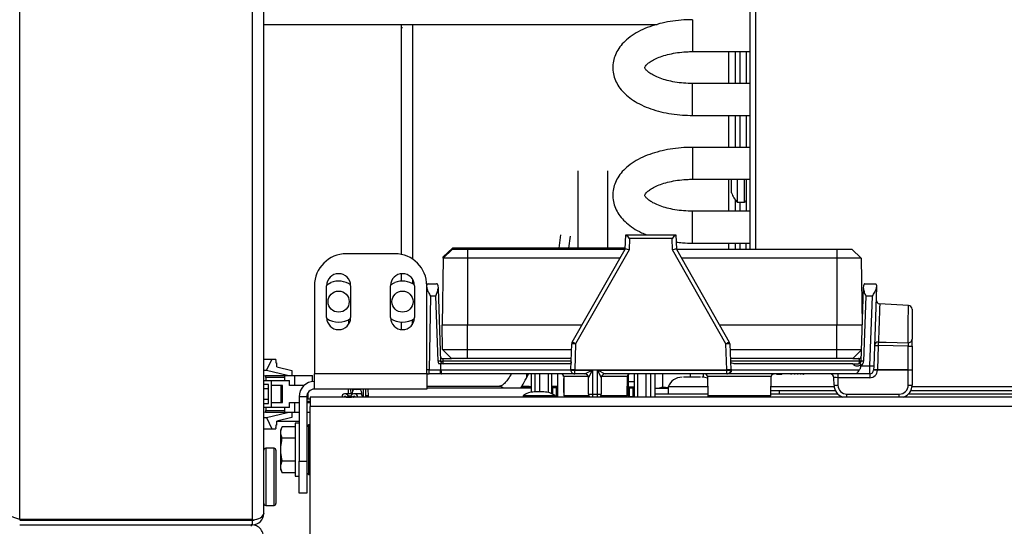
# Model space of a CAD drawing. Units: inches. Extents: x -54 to 72, y -38 to 82.
# Drawn here: x 45 to 53, y 35 to 39 of the extents above; entities that cross this region are included whole.
import ezdxf

# ---------------------------------------------------------------- set-up
doc = ezdxf.new("R2010")
doc.units = ezdxf.units.IN
doc.header["$MEASUREMENT"] = 0

msp = doc.modelspace()

# ---------------------------------------------------------------- linework, layer by layer
at = {"color": 7, "linetype": 'Continuous', "lineweight": 25}
for p, q in [((45.3609, 35.4068), (45.3609, 46.3268)), ((47.1829, 35.4068), (47.1829, 46.3268)), ((47.2719, 35.4587), (47.2719, 46.275)), ((51.0769, 39.7795), (51.0769, 37.5242)), ((51.1239, 37.5242), (51.1239, 39.7793)), ((47.2719, 39.2858), (50.3518, 39.2858)), ((48.3489, 37.4841), (48.3489, 39.2858)), ((48.3489, 39.2603), (48.3578, 39.2603)), ((50.6289, 39.0728), (51.0769, 39.0728)), ((50.9619, 39.0728), (50.9619, 38.8228)), ((50.9979, 39.0728), (50.9979, 38.8228)), ((51.0489, 39.0728), (51.0489, 38.8228)), ((51.0769, 38.8228), (50.6289, 38.8228)), ((50.6289, 38.5728), (51.0769, 38.5728)), ((50.9619, 38.5728), (50.9619, 38.3228)), ((50.9979, 38.5728), (50.9979, 38.3228)), ((51.0489, 38.5728), (51.0489, 38.3228)), ((51.0769, 38.3228), (50.6289, 38.3228)), ((49.7303, 38.1398), (49.7303, 37.5342)), ((49.9663, 37.5342), (49.9663, 38.1398)), ((50.6289, 38.0728), (51.0769, 38.0728)), ((50.9345, 37.9673), (50.9345, 38.0728)), ((50.9789, 38.0728), (50.9789, 37.9032)), ((51.0489, 38.0728), (51.0489, 37.8228)), ((50.9619, 37.913), (50.9619, 37.8228)), ((50.9789, 37.9032), (50.9789, 37.8948)), ((50.9789, 37.8948), (51.0339, 37.8948)), ((50.9979, 37.8948), (50.9979, 37.8228)), ((51.0769, 37.8228), (50.6289, 37.8228)), ((49.5945, 37.6375), (49.5811, 37.5342)), ((49.6607, 37.5342), (49.6728, 37.6273)), ((50.1015, 37.5263), (50.1054, 37.6383)), ((50.1054, 37.6383), (50.1055, 37.6383)), ((50.1055, 37.6383), (50.4976, 37.6383)), ((50.4976, 37.6383), (50.4976, 37.6383)), ((50.4976, 37.6383), (50.5015, 37.5263)), ((50.1344, 37.6094), (50.1313, 37.519)), ((50.4686, 37.6094), (50.1344, 37.6094)), ((50.4718, 37.519), (50.4686, 37.6094)), ((50.6289, 37.5728), (51.0769, 37.5728)), ((50.9619, 37.5728), (50.9619, 37.5242)), ((50.9979, 37.5728), (50.9979, 37.5242)), ((51.0489, 37.5242), (51.0489, 37.5728)), ((48.2979, 37.4893), (47.9179, 37.4893)), ((48.7487, 37.5242), (48.6763, 37.4542)), ((48.6763, 37.4542), (48.6764, 37.4642)), ((48.7489, 37.5342), (48.6764, 37.4642)), ((48.7487, 37.5242), (48.8671, 37.5242)), ((50.1018, 37.5342), (48.7489, 37.5342)), ((48.8671, 37.5242), (48.8671, 37.4542)), ((48.8671, 37.5242), (50.1003, 37.5242)), ((49.6872, 36.7972), (50.1015, 37.5263)), ((50.1313, 37.519), (49.7133, 36.7834)), ((50.8897, 36.7834), (50.4718, 37.519)), ((50.5015, 37.5263), (50.9158, 36.7972)), ((50.5027, 37.5242), (51.7571, 37.5242)), ((51.048, 37.5245), (51.048, 37.5242)), ((51.1323, 37.5242), (51.1323, 37.5245)), ((51.7571, 37.5242), (51.7571, 37.4542)), ((51.7571, 37.5242), (51.8756, 37.5242)), ((51.8756, 37.5242), (51.948, 37.4542)), ((48.6763, 37.4542), (48.6671, 36.9324)), ((48.8671, 37.4542), (48.6763, 37.4542)), ((48.8671, 37.4542), (48.8671, 36.9324)), ((50.0606, 37.4542), (48.8671, 37.4542)), ((51.7571, 37.4542), (50.5425, 37.4542)), ((51.7571, 37.4542), (51.7571, 36.9324)), ((51.948, 37.4542), (51.7571, 37.4542)), ((51.948, 37.4542), (51.9571, 36.9324)), ((48.3489, 37.2751), (48.3489, 37.3329)), ((47.6679, 37.2393), (47.6679, 36.5493)), ((47.7639, 36.9893), (47.7639, 37.2393)), ((47.7641, 37.2452), (47.7964, 37.2631)), ((47.9519, 37.2393), (47.9519, 36.9893)), ((48.2639, 36.9893), (48.2639, 37.2393)), ((48.2641, 37.2452), (48.2964, 37.2631)), ((48.4519, 37.2393), (48.4519, 36.9893)), ((48.5479, 37.2393), (48.548, 37.2435)), ((48.5479, 36.5493), (48.5479, 37.2393)), ((48.558, 37.2533), (48.625, 37.2533)), ((48.635, 37.2437), (48.636, 37.2161)), ((51.9671, 37.2161), (51.968, 37.2437)), ((51.978, 37.2533), (52.0594, 37.2533)), ((52.0694, 37.243), (52.0688, 37.2272)), ((48.5764, 37.1568), (48.5664, 36.5794)), ((48.6181, 37.1568), (48.5764, 37.1568)), ((48.6359, 36.6476), (48.6181, 37.1568)), ((48.636, 37.2161), (48.6559, 36.6476)), ((51.9472, 36.6476), (51.9671, 37.2161)), ((51.985, 37.1568), (51.9672, 36.6476)), ((52.0363, 37.1568), (51.985, 37.1568)), ((52.0172, 36.6104), (52.0363, 37.1568)), ((52.0688, 37.2272), (52.0472, 36.6083)), ((52.3181, 37.085), (52.0924, 37.0968)), ((47.9379, 36.94), (47.9379, 36.9746)), ((48.3489, 36.8958), (48.3489, 36.9536)), ((48.4342, 36.9726), (48.4321, 36.9316)), ((48.6671, 36.9324), (48.8671, 36.9324)), ((48.6706, 36.7396), (48.6672, 36.9324)), ((48.8671, 36.7396), (48.8671, 36.9324)), ((48.8671, 36.9324), (49.7641, 36.9324)), ((50.839, 36.9324), (51.7571, 36.9324)), ((51.7571, 36.7396), (51.7571, 36.9324)), ((51.7571, 36.9324), (51.9571, 36.9324)), ((51.957, 36.9274), (51.9571, 36.9324)), ((49.6762, 36.5801), (49.6833, 36.7834)), ((49.7133, 36.7834), (49.7062, 36.5793)), ((50.8969, 36.5793), (50.8897, 36.7834)), ((50.9197, 36.7834), (50.9268, 36.5801)), ((52.0529, 36.7716), (52.0824, 36.7706)), ((52.0824, 36.7706), (52.0757, 36.5796)), ((52.3171, 36.765), (52.0824, 36.7706)), ((48.6706, 36.7396), (48.8671, 36.7396)), ((48.7418, 36.6683), (48.6706, 36.7396)), ((48.8671, 36.7396), (49.6818, 36.7396)), ((48.8671, 36.6683), (48.8671, 36.7396)), ((50.9212, 36.7396), (51.7571, 36.7396)), ((51.7571, 36.7396), (51.9504, 36.7396)), ((51.7571, 36.6683), (51.7571, 36.7396)), ((51.8825, 36.6683), (51.9503, 36.7362)), ((52.3171, 36.5796), (52.3171, 36.765)), ((52.3465, 36.765), (52.3465, 36.5796)), ((47.3354, 36.6624), (47.2719, 36.6624)), ((47.2935, 36.5758), (47.3354, 36.6624)), ((47.366, 36.6624), (47.3354, 36.6624)), ((47.366, 36.6624), (47.3643, 36.6535)), ((47.3643, 36.6535), (47.3672, 36.6535)), ((47.3672, 36.6535), (47.3672, 36.6358)), ((47.3672, 36.6358), (47.371, 36.6358)), ((47.371, 36.6358), (47.371, 36.6233)), ((47.371, 36.6233), (47.3744, 36.6233)), ((47.3744, 36.6037), (47.3744, 36.6233)), ((48.6568, 36.6283), (48.6416, 36.6283)), ((48.6565, 36.5831), (48.6568, 36.6283)), ((49.6755, 36.6283), (48.6568, 36.6283)), ((48.6744, 36.6683), (48.7421, 36.6683)), ((48.8671, 36.6683), (48.7418, 36.6683)), ((49.6793, 36.6683), (48.8671, 36.6683)), ((51.7571, 36.6683), (50.9237, 36.6683)), ((51.8829, 36.6283), (50.9539, 36.6283)), ((51.8825, 36.6683), (51.7571, 36.6683)), ((51.8825, 36.6683), (51.9286, 36.6683)), ((51.9395, 36.6327), (51.9431, 36.6362)), ((51.9468, 36.6104), (51.9468, 36.6142)), ((47.2935, 36.5758), (47.2719, 36.5758)), ((47.4564, 36.5365), (47.2935, 36.5758)), ((47.3744, 36.6037), (47.4908, 36.5755)), ((47.4363, 36.4971), (47.4363, 36.5365)), ((47.4363, 36.5365), (47.5113, 36.5365)), ((47.4941, 36.5365), (47.4941, 36.5637)), ((47.5113, 36.5365), (47.5113, 36.4577)), ((47.5113, 36.5365), (47.6538, 36.5365)), ((47.6538, 36.4885), (47.6538, 36.5365)), ((48.5479, 36.5493), (47.6679, 36.5493)), ((47.6679, 36.4293), (47.6679, 36.5493)), ((48.5479, 36.5493), (48.5479, 36.4293)), ((48.5664, 36.5483), (48.5664, 36.5794)), ((48.5664, 36.5794), (48.6538, 36.5794)), ((48.6619, 36.5483), (48.5664, 36.5483)), ((48.659, 36.5794), (49.6761, 36.5794)), ((49.7062, 36.5483), (48.6619, 36.5483)), ((49.3274, 36.5159), (49.3432, 36.5483)), ((49.3642, 36.5483), (49.3642, 36.4046)), ((49.3941, 36.5483), (49.3941, 36.4068)), ((49.433, 36.4068), (49.433, 36.5483)), ((49.4979, 36.5483), (49.4979, 36.4029)), ((49.5231, 36.5483), (49.5231, 36.3943)), ((49.5731, 36.3668), (49.5731, 36.5483)), ((49.6762, 36.5794), (49.6762, 36.5801)), ((49.7063, 36.5793), (49.7062, 36.5778)), ((49.7062, 36.5778), (49.844, 36.5778)), ((49.7062, 36.5483), (49.7062, 36.5778)), ((49.784, 36.5483), (49.7062, 36.5483)), ((49.7063, 36.5793), (50.8968, 36.5793)), ((49.844, 36.5778), (49.844, 36.3903)), ((49.884, 36.5778), (50.8969, 36.5778)), ((49.884, 36.3903), (49.884, 36.5778)), ((50.8969, 36.5483), (49.944, 36.5483)), ((50.1231, 36.5409), (50.1231, 36.3668)), ((50.1239, 36.4648), (50.1239, 36.5418)), ((50.1731, 36.3668), (50.1731, 36.5483)), ((50.1983, 36.5483), (50.1983, 36.3668)), ((50.2633, 36.5483), (50.2633, 36.3668)), ((50.3022, 36.3668), (50.3022, 36.5483)), ((50.3321, 36.5483), (50.3321, 36.3668)), ((50.3949, 36.4459), (50.3949, 36.5483)), ((50.6114, 36.5228), (50.6114, 36.5483)), ((50.7153, 36.522), (50.7153, 36.5483)), ((50.8969, 36.5778), (50.8968, 36.5793)), ((50.8969, 36.5483), (50.8969, 36.5778)), ((51.9074, 36.5483), (50.8969, 36.5483)), ((50.9268, 36.5801), (50.9268, 36.5794)), ((50.9336, 36.5794), (51.9341, 36.5794)), ((51.2575, 36.5433), (51.2505, 36.5433)), ((51.2644, 36.5433), (51.2644, 36.5483)), ((51.289, 36.5433), (51.289, 36.5483)), ((51.3272, 36.5433), (51.289, 36.5433)), ((51.2896, 36.5427), (51.2896, 36.5433)), ((51.3272, 36.5433), (51.3272, 36.5483)), ((51.3272, 36.5433), (51.3272, 36.5483)), ((51.3272, 36.5433), (51.3272, 36.5433)), ((51.4005, 36.5433), (51.4005, 36.5483)), ((51.403, 36.5433), (51.403, 36.5483)), ((51.4296, 36.5433), (51.4296, 36.5483)), ((51.452, 36.5433), (51.452, 36.5483)), ((51.4561, 36.5433), (51.454, 36.5433)), ((51.4759, 36.5433), (51.4759, 36.5483)), ((51.4947, 36.5433), (51.4947, 36.5483)), ((51.4972, 36.5433), (51.4947, 36.5433)), ((51.4972, 36.5433), (51.4972, 36.5483)), ((51.4997, 36.5433), (51.4997, 36.5483)), ((52.0162, 36.5483), (51.9074, 36.5483)), ((51.9468, 36.6104), (52.0172, 36.6104)), ((52.0162, 36.5483), (52.0172, 36.6104)), ((52.0472, 36.6083), (52.0461, 36.5773)), ((52.0463, 36.5806), (52.0757, 36.5796)), ((52.0757, 36.5791), (52.0756, 36.5768)), ((52.0757, 36.5796), (52.3171, 36.5796)), ((52.3171, 36.5791), (52.0757, 36.5791)), ((52.3171, 36.4603), (52.3171, 36.5791)), ((52.3465, 36.5796), (52.3465, 36.4608)), ((47.2719, 36.5357), (47.2853, 36.5325)), ((47.2719, 36.4971), (47.3302, 36.4971)), ((47.3077, 36.4656), (47.2719, 36.4656)), ((47.2886, 36.5207), (47.2886, 36.4971)), ((47.3077, 36.316), (47.3077, 36.4656)), ((47.3302, 36.4971), (47.3302, 36.4577)), ((47.3302, 36.4971), (47.4738, 36.4971)), ((47.4738, 36.4577), (47.4738, 36.4971)), ((49.6195, 36.5215), (49.6186, 36.5079)), ((49.6186, 36.5079), (49.6186, 36.4036)), ((49.6194, 36.5287), (49.622, 36.3805)), ((49.814, 36.3908), (49.814, 36.5183)), ((49.914, 36.5183), (49.914, 36.3908)), ((50.1161, 36.3805), (50.1187, 36.5287)), ((50.1239, 36.4883), (50.1731, 36.4883)), ((50.1239, 36.4883), (50.1239, 36.4481)), ((50.1239, 36.4481), (50.1239, 36.4648)), ((50.7444, 36.5287), (50.747, 36.3805)), ((51.2411, 36.3805), (51.2437, 36.5287)), ((51.7361, 36.4591), (51.7351, 36.5189)), ((52.0156, 36.5189), (51.7656, 36.5189)), ((51.7656, 36.5189), (51.7666, 36.4591)), ((47.2719, 36.4341), (47.3077, 36.4341)), ((47.3302, 36.4577), (47.3302, 36.3239)), ((47.4066, 36.4577), (47.3302, 36.4577)), ((47.4066, 36.3239), (47.4066, 36.4577)), ((47.4186, 36.4577), (47.4066, 36.4577)), ((47.4186, 36.3239), (47.4186, 36.4577)), ((47.5113, 36.4577), (47.4738, 36.4577)), ((47.5867, 36.4577), (47.5113, 36.4577)), ((47.6163, 36.3999), (47.6163, 36.3526)), ((48.5479, 36.4293), (47.6679, 36.4293)), ((47.9505, 36.3918), (47.9088, 36.3918)), ((47.932, 36.4284), (47.932, 36.4293)), ((47.932, 36.4284), (47.9327, 36.3918)), ((47.9512, 36.4288), (47.9512, 36.4293)), ((47.9512, 36.4288), (47.952, 36.3918)), ((47.9679, 36.4288), (47.9512, 36.4288)), ((47.9679, 36.4293), (47.9679, 36.4288)), ((47.9682, 36.4151), (47.9679, 36.4288)), ((48.0211, 36.3932), (47.9794, 36.3932)), ((47.982, 36.4293), (47.982, 36.4282)), ((47.982, 36.4282), (48.0012, 36.427)), ((48.0013, 36.4293), (48.0012, 36.427)), ((48.0014, 36.427), (48.0013, 36.4293)), ((48.0014, 36.427), (48.0206, 36.4289)), ((48.0206, 36.4289), (48.0205, 36.4293)), ((48.0523, 36.3771), (48.0513, 36.4293)), ((48.0715, 36.3775), (48.0705, 36.4293)), ((48.0872, 36.4293), (48.0882, 36.3775)), ((49.1119, 36.4508), (48.5479, 36.4508)), ((49.3629, 36.4354), (48.5479, 36.4354)), ((49.3499, 36.4488), (49.2891, 36.4488)), ((49.2899, 36.4498), (49.3642, 36.4498)), ((49.4649, 36.4068), (49.3889, 36.4068)), ((49.5231, 36.4498), (49.5731, 36.4498)), ((49.5731, 36.4488), (49.5231, 36.4488)), ((49.5231, 36.4481), (49.533, 36.4481)), ((49.533, 36.4383), (49.5231, 36.4383)), ((49.533, 36.4481), (49.533, 36.4383)), ((49.533, 36.4481), (49.5633, 36.4481)), ((49.5633, 36.4383), (49.533, 36.4383)), ((49.5633, 36.4383), (49.5633, 36.4481)), ((49.5633, 36.4481), (49.5731, 36.4481)), ((49.5731, 36.4383), (49.5633, 36.4383)), ((49.5633, 36.3678), (49.5633, 36.4383)), ((49.6186, 36.4036), (49.6215, 36.4065)), ((49.6186, 36.4036), (49.6216, 36.4036)), ((49.844, 36.3903), (49.884, 36.3903)), ((50.1231, 36.4481), (50.133, 36.4481)), ((50.133, 36.4383), (50.1231, 36.4383)), ((50.133, 36.4481), (50.133, 36.4383)), ((50.133, 36.4481), (50.1633, 36.4481)), ((50.133, 36.4383), (50.1633, 36.4383)), ((50.133, 36.4383), (50.133, 36.3678)), ((50.1633, 36.4383), (50.1633, 36.4481)), ((50.1633, 36.4481), (50.1731, 36.4481)), ((50.1633, 36.4383), (50.1731, 36.4383)), ((50.1633, 36.3678), (50.1633, 36.4383)), ((50.3321, 36.4368), (50.4374, 36.4368)), ((50.7468, 36.3898), (50.3321, 36.3898)), ((50.3949, 36.4459), (50.4374, 36.4428)), ((50.4374, 36.4478), (50.4374, 36.3898)), ((50.7458, 36.4478), (50.4374, 36.4478)), ((51.7657, 36.3898), (51.2413, 36.3898)), ((51.2418, 36.4178), (51.3069, 36.4178)), ((51.2423, 36.4498), (51.7367, 36.4498)), ((51.3069, 36.4178), (51.3069, 36.3898)), ((51.3069, 36.4178), (51.7458, 36.4178)), ((51.8366, 36.3903), (52.2471, 36.3903)), ((57.0119, 36.3898), (52.3169, 36.3898)), ((52.3368, 36.4178), (57.0119, 36.4178)), ((52.3459, 36.4498), (57.0119, 36.4498)), ((47.3077, 36.3475), (47.2719, 36.3475)), ((47.2719, 36.316), (47.3077, 36.316)), ((47.3302, 36.3239), (47.4066, 36.3239)), ((47.3302, 36.3239), (47.3302, 36.2845)), ((47.4066, 36.3239), (47.4186, 36.3239)), ((47.4738, 36.2845), (47.4738, 36.3239)), ((47.4738, 36.3239), (47.5113, 36.3239)), ((47.5113, 36.3239), (47.5113, 36.2451)), ((47.5113, 36.3239), (47.5479, 36.3239)), ((47.6079, 36.3693), (47.5479, 36.3693)), ((47.5479, 36.3693), (47.5479, 35.8643)), ((47.6079, 36.3693), (47.6079, 35.8643)), ((47.6079, 36.3239), (47.6349, 36.3239)), ((47.6163, 36.3321), (47.6163, 36.3239)), ((47.6163, 36.3298), (47.6349, 36.3298)), ((47.6349, 36.3668), (47.6349, 36.2928)), ((71.0199, 36.3668), (47.6349, 36.3668)), ((47.916, 36.3671), (47.9339, 36.3744)), ((47.916, 36.3671), (47.9577, 36.3671)), ((47.9552, 36.3744), (47.9339, 36.3744)), ((47.9434, 36.3671), (47.9432, 36.3668)), ((47.954, 36.3748), (47.9722, 36.3683)), ((47.966, 36.3705), (47.9577, 36.3671)), ((47.9867, 36.3683), (47.9722, 36.3683)), ((48.0882, 36.3775), (48.0715, 36.3775)), ((49.3019, 36.3768), (49.3019, 36.3668)), ((49.5519, 36.3768), (49.3019, 36.3768)), ((49.5519, 36.3668), (49.5519, 36.3768)), ((49.5519, 36.3678), (49.5633, 36.3678)), ((49.5633, 36.3678), (49.5731, 36.3678)), ((50.133, 36.3678), (50.1231, 36.3678)), ((50.1633, 36.3678), (50.133, 36.3678)), ((50.1731, 36.3678), (50.1633, 36.3678)), ((47.3302, 36.2845), (47.2719, 36.2845)), ((47.2853, 36.2491), (47.2719, 36.2459)), ((47.2886, 36.2845), (47.2886, 36.2609)), ((47.2935, 36.2057), (47.4564, 36.2451)), ((47.4738, 36.2845), (47.3302, 36.2845)), ((47.4363, 36.2451), (47.4363, 36.2845)), ((47.5113, 36.2451), (47.4363, 36.2451)), ((47.4941, 36.2178), (47.4941, 36.2451)), ((47.5479, 36.2451), (47.5113, 36.2451)), ((47.6349, 36.2451), (47.6079, 36.2451)), ((71.0199, 36.2928), (47.6349, 36.2928)), ((47.6349, 34.9552), (47.6349, 36.2928)), ((47.2719, 36.2057), (47.2935, 36.2057)), ((47.2935, 36.2057), (47.3354, 36.1191)), ((47.3744, 36.1582), (47.371, 36.1582)), ((47.371, 36.1582), (47.371, 36.1458)), ((47.4908, 36.2061), (47.3744, 36.1779)), ((47.3744, 36.1582), (47.3744, 36.1779)), ((47.3744, 36.1778), (47.5479, 36.1778)), ((47.5479, 36.1618), (47.5169, 36.1618)), ((47.5169, 36.1618), (47.5169, 35.7478)), ((47.2719, 36.1191), (47.3354, 36.1191)), ((47.3354, 36.1191), (47.366, 36.1191)), ((47.3672, 36.1281), (47.3643, 36.1281)), ((47.3643, 36.1281), (47.366, 36.1191)), ((47.371, 36.1458), (47.3672, 36.1458)), ((47.3672, 36.1458), (47.3672, 36.1281)), ((47.4164, 36.135), (47.4039, 36.1082)), ((47.4039, 36.1082), (47.4039, 35.8015)), ((47.5169, 36.135), (47.4164, 36.135)), ((47.6229, 36.1498), (47.6079, 36.1348)), ((47.6349, 36.1498), (47.6229, 36.1498)), ((47.6229, 36.1498), (47.6229, 35.7598)), ((47.5169, 36.0449), (47.4164, 36.0449)), ((47.3519, 35.9658), (47.2869, 35.9658)), ((47.3669, 35.9508), (47.3669, 35.5328)), ((47.5169, 35.8648), (47.4164, 35.8648)), ((47.5479, 35.8643), (47.6079, 35.8643)), ((47.5479, 35.6143), (47.5479, 35.8643)), ((47.6079, 35.8643), (47.6079, 35.6143)), ((47.4039, 35.8015), (47.4164, 35.7747)), ((47.5169, 35.7747), (47.4164, 35.7747)), ((47.6079, 35.7748), (47.6229, 35.7598)), ((47.5169, 35.7478), (47.5479, 35.7478)), ((47.6229, 35.7598), (47.6349, 35.7598)), ((47.6079, 35.6143), (47.5479, 35.6143)), ((47.2719, 35.4587), (47.2719, 35.4558)), ((47.2869, 35.5178), (47.3519, 35.5178)), ((47.1829, 35.4068), (45.3609, 35.4068)), ((45.3609, 35.4028), (47.1829, 35.4028)), ((45.4011, 35.4068), (45.4011, 35.4028)), ((46.1511, 35.4028), (46.1511, 35.4068)), ((47.1829, 35.4057), (47.1829, 35.4068)), ((47.1829, 35.3668), (47.1829, 35.4028)), ((47.2719, 35.4558), (47.2718, 35.4558)), ((45.3609, 35.3668), (47.1829, 35.3668)), ((47.1719, 35.3668), (47.1719, 35.3546))]:
    msp.add_line(p, q, dxfattribs=at)
at = {"color": 8, "linetype": 'Continuous', "lineweight": 25}
for p, q in [((50.6289, 39.3228), (50.6289, 39.0728)), ((48.4379, 37.4465), (48.4379, 39.2858)), ((50.9089, 39.0728), (50.9089, 38.8228)), ((50.6289, 38.6978), (50.6289, 38.8228)), ((50.6289, 38.5728), (50.6289, 38.6978)), ((50.9089, 38.5728), (50.9089, 38.3228)), ((50.6289, 38.3228), (50.6289, 38.0728)), ((50.9089, 38.0728), (50.9089, 37.8228)), ((51.0339, 37.9032), (51.0339, 38.0728)), ((51.0339, 37.8948), (51.0339, 37.9032)), ((50.6289, 37.6978), (50.6289, 37.8228)), ((50.6289, 37.5728), (50.6289, 37.6978)), ((50.9089, 37.5728), (50.9089, 37.5242)), ((48.4379, 37.2541), (48.4379, 37.2887)), ((49.678, 36.6483), (48.676, 36.6483)), ((51.9346, 36.6483), (50.9216, 36.6483)), ((47.4363, 36.5325), (47.2853, 36.5325)), ((47.4363, 36.5207), (47.2886, 36.5207)), ((49.6197, 36.5079), (49.6186, 36.5079)), ((49.8122, 36.5287), (49.6194, 36.5287)), ((50.1187, 36.5287), (49.9159, 36.5287)), ((50.1239, 36.4648), (50.1239, 36.4648)), ((51.2437, 36.5287), (50.7444, 36.5287)), ((49.3645, 36.4373), (49.2792, 36.4373)), ((49.3642, 36.4353), (49.3621, 36.4354)), ((49.533, 36.4383), (49.533, 36.3893)), ((49.844, 36.3903), (49.844, 36.3668)), ((49.884, 36.3668), (49.884, 36.3903)), ((49.5633, 36.3668), (49.5633, 36.3678)), ((49.622, 36.3805), (49.8159, 36.3805)), ((49.9122, 36.3805), (50.1161, 36.3805)), ((50.133, 36.3678), (50.133, 36.3668)), ((50.1633, 36.3668), (50.1633, 36.3678)), ((50.747, 36.3805), (51.2411, 36.3805)), ((47.2853, 36.2491), (47.4363, 36.2491)), ((47.2886, 36.2609), (47.4363, 36.2609)), ((47.2869, 35.9658), (47.2869, 35.5178)), ((47.3519, 35.5178), (47.3519, 35.9658))]:
    msp.add_line(p, q, dxfattribs=at)
at = {"color": 7, "linetype": 'Continuous', "lineweight": 25, "flags": 128}
for points in [[(52.0833, 36.7977), (52.1433, 36.7963), (52.3161, 36.7924)], [(51.9346, 36.6483), (51.9345, 36.6444), (51.934, 36.6407), (51.9334, 36.6372), (51.9324, 36.6342), (51.9313, 36.6317), (51.93, 36.6299), (51.9287, 36.6287), (51.9272, 36.6283)], [(52.3171, 36.5796), (52.3171, 36.5795), (52.3171, 36.5795), (52.3171, 36.5794), (52.3171, 36.5793), (52.3171, 36.5793), (52.3171, 36.5792), (52.3171, 36.5791), (52.3171, 36.5791)], [(47.6079, 36.3524), (47.6298, 36.353), (47.6349, 36.3531)], [(47.6079, 36.3327), (47.6302, 36.3333), (47.6349, 36.3334)], [(47.637, 36.3324), (47.6119, 36.3321), (47.6079, 36.3321)], [(47.97, 36.3691), (47.9706, 36.3675), (47.9709, 36.3668)], [(47.9741, 36.3684), (47.9752, 36.3674), (47.9757, 36.3668)], [(48.0703, 36.3668), (48.0709, 36.3698), (48.0715, 36.3775)], [(48.0882, 36.3775), (48.0876, 36.3698), (48.087, 36.3668)]]:
    msp.add_lwpolyline(points, dxfattribs=at)
at = {"color": 8, "linetype": 'Continuous', "lineweight": 25, "flags": 128}
msp.add_lwpolyline([(49.1503, 36.4354), (49.1339, 36.4462), (49.1119, 36.4508)], dxfattribs=at)
at = {"color": 7, "linetype": 'Continuous', "lineweight": 25}
for centre in [(47.8579, 37.1143), (48.3579, 37.1143)]:
    msp.add_circle(centre, 0.0825, dxfattribs=at)
for centre, radius, start, end in [((51.0794, 38.0062), 0.15, 194.99951, 227.91439), ((51.0339, 37.9098), 0.015, 270, 360), ((47.9179, 37.2393), 0.25, 90, 180), ((48.2979, 37.2393), 0.25, 0, 90), ((47.8579, 37.2393), 0.094, 0, 180), ((48.3579, 37.2393), 0.094, 0, 180), ((47.8579, 37.1143), 0.161, 54.3577, 112.44828), ((48.3579, 37.1143), 0.161, 54.3577, 112.44828), ((52.0953, 37.1267), 0.03, 178.01026, 266.69676), ((52.3165, 37.0551), 0.03, 359.99998, 86.81106), ((47.8579, 36.9893), 0.094, 180, 0), ((47.8579, 37.1143), 0.161, 234.3577, 305.6423), ((48.3579, 36.9893), 0.094, 180, 0), ((48.3579, 37.1143), 0.161, 234.3577, 305.6423), ((49.7133, 36.7824), 0.03, 150.39555, 178), ((49.6983, 36.5683), 0.2156, 86.0129, 93.9871), ((49.5874, 36.5765), 0.2422, 58.67318, 65.65492), ((51.0157, 36.5765), 0.2422, 114.34508, 121.32682), ((50.9047, 36.5683), 0.2156, 86.0129, 93.9871), ((50.8897, 36.7824), 0.03, 2, 29.60445), ((52.0814, 36.7692), 0.0286, 86.21651, 175.06384), ((52.9957, 36.7523), 0.9135, 177.1487, 178.85128), ((52.3178, 36.8211), 0.0288, 266.68536, 357.15439), ((52.3243, 48.7889), 12.0238, 269.96529, 270.10575), ((48.6459, 36.5043), 0.1437, 86.0129, 93.9871), ((48.6758, 36.649), 0.04, 182, 211.16134), ((48.6744, 36.6883), 0.02, 182, 270), ((48.1288, 52.174), 15.5353, 271.94428, 272.01873), ((48.6758, 36.6483), 0.02, 182, 270), ((48.1404, 36.6433), 0.5356, 358.39526, 0.53479), ((51.9286, 36.6883), 0.02, 270, 358), ((51.9304, 36.4585), 0.1898, 84.92393, 88.73145), ((51.9272, 36.6483), 0.02, 310.37564, 358), ((51.9272, 36.649), 0.04, 299.33779, 358), ((51.9572, 36.5043), 0.1437, 86.0129, 93.9871), ((47.4801, 36.5662), 0.0142, 350.17125, 41.38103), ((48.5664, 36.5783), 0.03, 232.00745, 270), ((49.5994, 36.5283), 0.02, 1, 90), ((49.7137, 37.0086), 0.4308, 265.00452, 268.99822), ((49.7062, 36.5783), 0.03, 178, 270), ((49.784, 36.5183), 0.03, 0.01309, 89.99564), ((49.784, 36.5183), 0.03, 0, 90), ((49.944, 36.5183), 0.03, 90.00436, 179.98691), ((49.944, 36.5183), 0.03, 90, 180), ((50.1387, 36.5283), 0.02, 90, 179), ((50.7244, 36.5283), 0.02, 1, 90), ((50.8893, 37.0086), 0.4308, 271.00178, 274.99548), ((50.8969, 36.5783), 0.03, 270, 2), ((51.2637, 36.5283), 0.02, 90, 179), ((51.7051, 36.5183), 0.03, 1, 90), ((52.1859, 36.5261), 0.4204, 176.97378, 180.99256), ((52.0156, 36.5789), 0.06, 270, 358), ((52.436, 36.5261), 0.4204, 176.97378, 180.99256), ((52.0162, 36.5783), 0.03, 270, 358), ((52.0172, 36.3941), 0.2163, 82.02104, 89.98868), ((52.0531, 36.1422), 0.4351, 87.042, 90.92218), ((52.0532, 36.1445), 0.4351, 87.042, 90.92218), ((52.3243, 48.6034), 12.0238, 269.96529, 270.10575), ((52.3243, 36.9991), 0.4201, 269.00668, 273.0285), ((47.2746, 36.5231), 0.0142, 350.17125, 41.38103), ((47.6679, 36.3693), 0.12, 90, 180), ((50.5464, 36.4061), 0.1167, 90, 159.06165), ((50.7014, 36.4061), 0.1167, 68.26032, 90), ((52.2471, 36.4603), 0.07, 270, 0), ((52.2465, 36.4608), 0.1, 289.94844, 0), ((52.3243, 36.8803), 0.4201, 269.00668, 273.0285), ((47.6679, 36.3693), 0.06, 90, 180), ((47.9088, 36.3649), 0.0268, 20.76757, 175.80763), ((47.9505, 36.3653), 0.0265, 59.16922, 89.94808), ((47.9795, 36.3663), 0.0269, 1.18933, 161.50833), ((48.0032, 36.3959), 0.0399, 123.07032, 191.37512), ((48.0209, 36.3661), 0.0272, 1.61842, 89.49099), ((48.0007, 36.3959), 0.0399, 345.63612, 56.94174), ((49.3889, 36.2657), 0.1411, 90, 128.05121), ((49.3499, 36.4338), 0.015, 18.0523, 90), ((49.4649, 36.2657), 0.1412, 51.94879, 90), ((49.8365, 36.8204), 0.4302, 267.00167, 270.99863), ((49.844, 36.3908), 0.03, 180, 233.1301), ((49.8915, 36.8204), 0.4302, 269.00137, 272.99833), ((49.884, 36.3908), 0.03, 306.8699, 0), ((51.7514, 36.8914), 0.4326, 267.97839, 272.02161), ((51.8361, 36.4608), 0.1, 181, 250.05156), ((51.8366, 36.4603), 0.07, 181, 270), ((47.9088, 36.3645), 0.00765, 20.59451, 161.84012), ((47.9794, 36.3659), 0.00766, 7.34259, 161.58096), ((48.0323, 36.3767), 0.02, 330.60431, 1.14374), ((49.642, 36.3808), 0.02, 181, 224.427), ((50.0961, 36.3808), 0.02, 315.573, 359), ((50.767, 36.3808), 0.02, 181, 224.427), ((51.2211, 36.3808), 0.02, 315.573, 359), ((47.2746, 36.2584), 0.0142, 318.61897, 9.82875), ((47.4801, 36.2154), 0.0142, 318.61897, 9.82875), ((47.2869, 35.9508), 0.015, 90, 180), ((47.3519, 35.9508), 0.015, 0, 90), ((47.2869, 35.5328), 0.015, 180, 270), ((47.3519, 35.5328), 0.015, 270, 0), ((47.1829, 35.4558), 0.089, 270, 360), ((47.1829, 35.4558), 0.053, 270, 293.28923)]:
    msp.add_arc(centre, radius, start, end, dxfattribs=at)
at = {"color": 8, "linetype": 'Continuous', "lineweight": 25}
for centre, radius, start, end in [((48.5534, 35.8949), 0.6846, 88.91695, 90.46251), ((49.288, 36.5342), 0.0435, 335.04978, 18.92524), ((50.7521, 36.3882), 1.0845, 358.86922, 0.10957), ((51.1625, 36.3882), 1.0845, 358.86922, 0.10957)]:
    msp.add_arc(centre, radius, start, end, dxfattribs=at)
at = {"color": 7, "linetype": 'Continuous', "lineweight": 25}
for centre, major_axis, ratio, start_param, end_param in [((50.1344, 37.6083), (-0.029, 0.03), 0.017444, 4.730451, 6.266341), ((50.4686, 37.6083), (0.029, 0.03), 0.017444, 0.016844, 1.552734), ((50.1313, 37.5179), (0.0297, -0.0084), 0.032613, 1.580026, 3.133581), ((50.4718, 37.5179), (0.0297, 0.0084), 0.032613, 0.008012, 1.561567), ((49.7062, 36.5791), (0.03, -0.001), 0.008724, 1.572014, 3.141593), ((49.7262, 37.1522), (0.02, 0.5729), 0.052336, 3.141597, 3.143424), ((49.844, 36.5783), (0.06, 0.03), 0.006981, 3.155556, 4.708899), ((49.844, 36.5783), (0.03, 0.06), 0.003491, 3.152064, 4.705407), ((49.884, 36.5783), (-0.03, 0.06), 0.003491, 1.577778, 3.131121), ((49.884, 36.5783), (0.06, -0.03), 0.006981, 4.715879, 6.269222), ((50.8768, 37.1522), (-0.02, 0.5729), 0.052336, 3.139762, 3.141589), ((50.8968, 36.5791), (0.03, 0.001), 0.008724, 0, 1.569578), ((52.0762, 36.5796), (0.0021, 0.03), 0.017357, 1.572618, 1.589462), ((49.844, 36.5183), (0.03, 0), 0.017452, 3.124139, 3.141593), ((49.884, 36.5183), (0.03, 0), 0.017452, 0, 0.017453), ((51.7651, 36.5183), (0.03, -0.0005), 0.017735, 1.554283, 3.142212), ((47.1829, 35.4587), (0.089, 0), 0.595506, 4.712389, 6.283185)]:
    msp.add_ellipse(centre, major_axis=major_axis, ratio=ratio, start_param=start_param, end_param=end_param, dxfattribs=at)
for points, knots in [([(50.6289, 39.3228), (50.6134, 39.3226), (50.5688, 39.3221), (50.4954, 39.3159), (50.4109, 39.3022), (50.3302, 39.2816), (50.2544, 39.2542), (50.1849, 39.2197), (50.1256, 39.1793), (50.078, 39.1345), (50.0426, 39.0871), (50.0181, 39.0368), (50.0043, 38.9829), (50.0026, 38.9271), (50.0136, 38.8719), (50.0357, 38.8204), (50.0682, 38.7728), (50.111, 38.7288), (50.1644, 38.6887), (50.2281, 38.6533), (50.3007, 38.6237), (50.3798, 38.6004), (50.4633, 38.5841), (50.5469, 38.5745), (50.6025, 38.5734), (50.6289, 38.5728)], [0, 0, 0, 0, 0.0249, 0.071656, 0.118617, 0.165945, 0.213849, 0.262531, 0.312046, 0.355978, 0.397393, 0.436612, 0.474484, 0.514924, 0.554234, 0.593337, 0.633516, 0.675843, 0.720785, 0.767828, 0.815757, 0.863464, 0.910757, 0.957711, 1, 1, 1, 1]), ([(50.6289, 38.8228), (50.6168, 38.823), (50.5815, 38.8234), (50.5236, 38.8284), (50.4583, 38.8392), (50.3991, 38.8548), (50.3484, 38.8738), (50.3078, 38.8946), (50.2787, 38.9153), (50.2614, 38.9331), (50.2543, 38.9449), (50.2538, 38.9486), (50.2537, 38.947), (50.2547, 38.9518), (50.2632, 38.9649), (50.282, 38.9831), (50.3125, 39.0038), (50.3533, 39.024), (50.4035, 39.0422), (50.4619, 39.0572), (50.5266, 39.0676), (50.5833, 39.0723), (50.6177, 39.0727), (50.6289, 39.0728)], [0, 0, 0, 0, 0.026898, 0.078854, 0.130556, 0.181671, 0.231913, 0.28103, 0.328924, 0.375935, 0.423201, 0.472891, 0.532287, 0.584498, 0.630035, 0.678174, 0.725428, 0.773226, 0.822184, 0.872292, 0.923309, 0.974944, 1, 1, 1, 1]), ([(50.6289, 38.3228), (50.6134, 38.3226), (50.5688, 38.3221), (50.4954, 38.3159), (50.4109, 38.3022), (50.3302, 38.2816), (50.2544, 38.2542), (50.1849, 38.2197), (50.1256, 38.1793), (50.078, 38.1345), (50.0426, 38.0871), (50.0181, 38.0368), (50.0043, 37.9829), (50.0026, 37.9271), (50.0136, 37.8719), (50.0357, 37.8204), (50.0682, 37.7728), (50.1109, 37.7288), (50.1646, 37.6889), (50.2176, 37.6583), (50.2552, 37.6436), (50.2686, 37.6383)], [0, 0, 0, 0, 0.031365, 0.090258, 0.149411, 0.209026, 0.269367, 0.330687, 0.393057, 0.448394, 0.500561, 0.549962, 0.597666, 0.648604, 0.69812, 0.747375, 0.797985, 0.8513, 0.90791, 0.967166, 1, 1, 1, 1]), ([(50.6289, 37.8228), (50.6168, 37.823), (50.5815, 37.8234), (50.5236, 37.8284), (50.4583, 37.8392), (50.3991, 37.8548), (50.3484, 37.8738), (50.3078, 37.8946), (50.2787, 37.9153), (50.2614, 37.9331), (50.2543, 37.9449), (50.2538, 37.9486), (50.2537, 37.947), (50.2547, 37.9518), (50.2632, 37.9649), (50.282, 37.9831), (50.3125, 38.0038), (50.3533, 38.024), (50.4035, 38.0422), (50.4619, 38.0572), (50.5266, 38.0676), (50.5833, 38.0723), (50.6177, 38.0727), (50.6289, 38.0728)], [0, 0, 0, 0, 0.026898, 0.078854, 0.130556, 0.181671, 0.231913, 0.28103, 0.328924, 0.375935, 0.423201, 0.472891, 0.532287, 0.584498, 0.630035, 0.678174, 0.725428, 0.773226, 0.822184, 0.872292, 0.923309, 0.974944, 1, 1, 1, 1]), ([(50.4996, 37.5812), (50.5164, 37.5791), (50.5588, 37.5737), (50.6025, 37.5732), (50.6289, 37.5728)], [0, 0, 0, 0, 0.394413, 1, 1, 1, 1]), ([(48.558, 37.2533), (48.5579, 37.2533), (48.5553, 37.2533), (48.5502, 37.2517), (48.5486, 37.246), (48.548, 37.2435)], [0, 0, 0, 0, 0.0086589, 0.5757652, 1, 1, 1, 1]), ([(48.635, 37.2437), (48.6343, 37.2461), (48.6327, 37.2518), (48.6277, 37.2533), (48.6251, 37.2533), (48.625, 37.2533)], [0, 0, 0, 0, 0.434564, 0.991265, 1, 1, 1, 1]), ([(51.978, 37.2533), (51.978, 37.2533), (51.9754, 37.2533), (51.9704, 37.2518), (51.9687, 37.2461), (51.968, 37.2437)], [0, 0, 0, 0, 0.008735, 0.565436, 1, 1, 1, 1]), ([(52.0694, 37.243), (52.0689, 37.2454), (52.0675, 37.2515), (52.0623, 37.2533), (52.0594, 37.2533), (52.0594, 37.2533)], [0, 0, 0, 0, 0.39466, 0.9915582, 1, 1, 1, 1]), ([(48.5477, 37.2271), (48.5483, 37.2223), (48.5497, 37.2104), (48.5608, 37.1865), (48.5708, 37.1674), (48.5764, 37.1569), (48.5764, 37.1568)], [0, 0, 0, 0, 0.234651, 0.581724, 0.995334, 1, 1, 1, 1]), ([(48.6181, 37.1568), (48.6181, 37.1569), (48.6204, 37.1624), (48.6264, 37.1772), (48.6344, 37.1976), (48.6356, 37.2109), (48.636, 37.2161)], [0, 0, 0, 0, 0.005925, 0.26667, 0.718818, 1, 1, 1, 1]), ([(51.9671, 37.2161), (51.9675, 37.2109), (51.9686, 37.1976), (51.9766, 37.1772), (51.9826, 37.1624), (51.9849, 37.1569), (51.985, 37.1568)], [0, 0, 0, 0, 0.281182, 0.73333, 0.994075, 1, 1, 1, 1]), ([(52.0363, 37.1568), (52.0364, 37.1569), (52.0426, 37.1675), (52.0536, 37.1866), (52.066, 37.2105), (52.068, 37.2224), (52.0688, 37.2272)], [0, 0, 0, 0, 0.00459, 0.4244457, 0.7708361, 1, 1, 1, 1]), ([(52.3465, 37.0548), (52.3465, 37.0526), (52.3465, 37.0481), (52.3465, 37.0245), (52.3465, 36.9915), (52.3465, 36.9515), (52.3465, 36.9093), (52.3465, 36.8699), (52.3465, 36.8382), (52.3465, 36.8255), (52.3465, 36.8197)], [0, 0, 0, 0, 0.127253, 0.25446, 0.381662, 0.508851, 0.636002, 0.763116, 0.890252, 1, 1, 1, 1]), ([(52.3161, 36.7924), (52.3162, 36.7907), (52.3164, 36.7873), (52.3167, 36.7789), (52.3169, 36.771), (52.317, 36.7664), (52.3171, 36.765)], [0, 0, 0, 0, 0.2945852, 0.5892113, 0.8838261, 1, 1, 1, 1]), ([(52.3465, 36.765), (52.3465, 36.7677), (52.3465, 36.7771), (52.3465, 36.7927), (52.3465, 36.8095), (52.3465, 36.8163), (52.3465, 36.8197)], [0, 0, 0, 0, 0.116203, 0.410821, 0.70541, 1, 1, 1, 1]), ([(48.66, 36.6283), (48.6598, 36.6283), (48.6569, 36.6283), (48.6505, 36.6283), (48.6442, 36.6283), (48.6416, 36.6283)], [0, 0, 0, 0, 0.028282, 0.600298, 1, 1, 1, 1]), ([(48.676, 36.6483), (48.6759, 36.6506), (48.6755, 36.6551), (48.6751, 36.6611), (48.6747, 36.6656), (48.6745, 36.668), (48.6745, 36.6682), (48.6744, 36.6683)], [0, 0, 0, 0, 0.215027, 0.430028, 0.6449, 0.859523, 1, 1, 1, 1]), ([(49.6784, 36.6427), (49.6783, 36.6406), (49.6779, 36.6364), (49.6771, 36.6317), (49.6763, 36.6288), (49.6757, 36.6285), (49.6755, 36.6283)], [0, 0, 0, 0, 0.26153, 0.523, 0.785949, 1, 1, 1, 1]), ([(50.9539, 36.6283), (50.9481, 36.6289), (50.9394, 36.6297), (50.9296, 36.6348), (50.9261, 36.6388), (50.9247, 36.6404)], [0, 0, 0, 0, 0.540898, 0.821482, 1, 1, 1, 1]), ([(51.9449, 36.6216), (51.9439, 36.6206), (51.9398, 36.6165), (51.9309, 36.6111), (51.9172, 36.6081), (51.9022, 36.6107), (51.89, 36.6182), (51.8848, 36.6256), (51.8829, 36.6283)], [0, 0, 0, 0, 0.055997, 0.229578, 0.429078, 0.650507, 0.87212, 1, 1, 1, 1]), ([(51.8829, 36.6283), (51.886, 36.6283), (51.8965, 36.6283), (51.912, 36.6283), (51.9236, 36.6283), (51.9271, 36.6283), (51.9272, 36.6283)], [0, 0, 0, 0, 0.224501, 0.760917, 0.99468, 1, 1, 1, 1]), ([(51.9272, 36.6283), (51.9274, 36.6283), (51.93, 36.6284), (51.9345, 36.6292), (51.9384, 36.6319), (51.9402, 36.6331)], [0, 0, 0, 0, 0.047623, 0.569762, 1, 1, 1, 1]), ([(51.9346, 36.6483), (51.9347, 36.6494), (51.9347, 36.6509), (51.9347, 36.6542), (51.9344, 36.6587), (51.9332, 36.6639), (51.9312, 36.6676), (51.9295, 36.6681), (51.9286, 36.6683)], [0, 0, 0, 0, 0.0900761, 0.1281201, 0.2829103, 0.5015707, 0.7458738, 1, 1, 1, 1]), ([(51.9449, 36.6216), (51.9438, 36.6232), (51.9417, 36.6264), (51.94, 36.6302), (51.9396, 36.6322), (51.94, 36.6329), (51.9402, 36.6331), (51.9402, 36.6331)], [0, 0, 0, 0, 0.279532, 0.558897, 0.843681, 0.990976, 1, 1, 1, 1]), ([(51.9468, 36.6142), (51.9468, 36.6154), (51.9466, 36.6179), (51.9457, 36.6203), (51.945, 36.6214), (51.9449, 36.6216)], [0, 0, 0, 0, 0.48187, 0.906926, 1, 1, 1, 1]), ([(48.6619, 36.5483), (48.6618, 36.5483), (48.6609, 36.5484), (48.659, 36.5497), (48.6568, 36.5543), (48.6551, 36.561), (48.654, 36.5692), (48.6537, 36.576), (48.6538, 36.5793), (48.6538, 36.5794)], [0, 0, 0, 0, 0.01586, 0.222547, 0.437893, 0.587324, 0.79278, 0.997526, 1, 1, 1, 1]), ([(48.6538, 36.5794), (48.6538, 36.5794), (48.6547, 36.5807), (48.6556, 36.5819), (48.6565, 36.5831)], [0, 0, 0, 0, 0.046837, 1, 1, 1, 1]), ([(48.6565, 36.5831), (48.6573, 36.5819), (48.6582, 36.5807), (48.659, 36.5794), (48.659, 36.5794)], [0, 0, 0, 0, 0.95324, 1, 1, 1, 1]), ([(48.659, 36.5794), (48.659, 36.5793), (48.659, 36.576), (48.6591, 36.5692), (48.6595, 36.561), (48.6601, 36.5543), (48.6608, 36.5497), (48.6615, 36.5484), (48.6618, 36.5483), (48.6619, 36.5483)], [0, 0, 0, 0, 0.002473, 0.207194, 0.412648, 0.562092, 0.777461, 0.984143, 1, 1, 1, 1]), ([(49.208, 36.5483), (49.2069, 36.5463), (49.1974, 36.5279), (49.1794, 36.5008), (49.1553, 36.4725), (49.1344, 36.4568), (49.1208, 36.4514), (49.1145, 36.451), (49.1119, 36.4508)], [0, 0, 0, 0, 0.026536, 0.236642, 0.443539, 0.648253, 0.855359, 1, 1, 1, 1]), ([(49.6761, 36.5794), (49.6761, 36.5794), (49.6762, 36.5799), (49.6762, 36.5803), (49.6763, 36.5807)], [0, 0, 0, 0, 0.138335, 1, 1, 1, 1]), ([(50.9336, 36.5794), (50.9336, 36.5791), (50.9337, 36.5757), (50.9324, 36.5689), (50.9278, 36.5616), (50.9206, 36.5549), (50.9106, 36.5498), (50.9015, 36.5483), (50.8969, 36.5483), (50.8969, 36.5483)], [0, 0, 0, 0, 0.015603, 0.188791, 0.366828, 0.483737, 0.737465, 0.994886, 1, 1, 1, 1]), ([(50.9265, 36.5891), (50.9277, 36.5875), (50.93, 36.5847), (50.9322, 36.5814), (50.9334, 36.5797), (50.9335, 36.5794), (50.9336, 36.5794)], [0, 0, 0, 0, 0.490927, 0.920054, 0.982969, 1, 1, 1, 1]), ([(51.9341, 36.5794), (51.9301, 36.5743), (51.9222, 36.5642), (51.9148, 36.5525), (51.9103, 36.5487), (51.9079, 36.5483), (51.9074, 36.5483), (51.9074, 36.5483)], [0, 0, 0, 0, 0.309709, 0.6201569, 0.9316165, 0.9928436, 1, 1, 1, 1]), ([(51.9341, 36.5794), (51.9369, 36.583), (51.9422, 36.5899), (51.9462, 36.6011), (51.9466, 36.6079), (51.9468, 36.6104)], [0, 0, 0, 0, 0.413639, 0.788529, 1, 1, 1, 1]), ([(49.2806, 36.4373), (49.2849, 36.443), (49.302, 36.4651), (49.3166, 36.4942), (49.3274, 36.5159)], [0, 0, 0, 0, 0.25463, 1, 1, 1, 1]), ([(50.6239, 36.5228), (50.6172, 36.5228), (50.6037, 36.5228), (50.5847, 36.5228), (50.5682, 36.5228), (50.5605, 36.5228), (50.5568, 36.5228)], [0, 0, 0, 0, 0.245667, 0.5, 0.754333, 1, 1, 1, 1]), ([(50.691, 36.5228), (50.6873, 36.5228), (50.6796, 36.5228), (50.663, 36.5228), (50.6441, 36.5228), (50.6305, 36.5228), (50.6239, 36.5228)], [0, 0, 0, 0, 0.245667, 0.5, 0.754333, 1, 1, 1, 1]), ([(50.3321, 36.4389), (50.3341, 36.4386), (50.355, 36.4354), (50.376, 36.4409), (50.3949, 36.4459)], [0, 0, 0, 0, 0.0964066, 1, 1, 1, 1]), ([(47.4164, 36.0449), (47.4122, 36.0556), (47.4036, 36.0774), (47.4053, 36.108), (47.4131, 36.127), (47.4164, 36.135)], [0, 0, 0, 0, 0.359914, 0.730726, 1, 1, 1, 1]), ([(47.4164, 35.8648), (47.4138, 35.8769), (47.4027, 35.9288), (47.4044, 35.9908), (47.4148, 36.0377), (47.4164, 36.0449)], [0, 0, 0, 0, 0.205162, 0.87787, 1, 1, 1, 1]), ([(47.4164, 35.7747), (47.4122, 35.7854), (47.4036, 35.8072), (47.4053, 35.8378), (47.4131, 35.8568), (47.4164, 35.8648)], [0, 0, 0, 0, 0.359914, 0.730726, 1, 1, 1, 1]), ([(45.3609, 35.4068), (45.3503, 35.4106), (45.3291, 35.418), (45.3013, 35.4291), (45.2811, 35.4403), (45.2727, 35.4492), (45.2721, 35.4544), (45.2719, 35.4558)], [0, 0, 0, 0, 0.227529, 0.455122, 0.682716, 0.910309, 1, 1, 1, 1]), ([(47.207, 35.1756), (47.2128, 35.1772), (47.2324, 35.1828), (47.2572, 35.2099), (47.2738, 35.2502), (47.2712, 35.2947), (47.2505, 35.3335), (47.2152, 35.3613), (47.1863, 35.365), (47.1719, 35.3668)], [0, 0, 0, 0, 0.064095, 0.220079, 0.376063, 0.532047, 0.688032, 0.844016, 1, 1, 1, 1])]:
    msp.add_open_spline(points, degree=3, knots=knots, dxfattribs=at)
at = {"color": 8, "linetype": 'Continuous', "lineweight": 25}
for points, knots in [([(52.0937, 37.0959), (52.0938, 37.096), (52.0938, 37.0969), (52.0933, 37.0845), (52.0923, 37.0546), (52.0908, 37.011), (52.089, 36.9597), (52.0871, 36.906), (52.0854, 36.8564), (52.0841, 36.8189), (52.0836, 36.804), (52.0833, 36.7977)], [0, 0, 0, 0, 0.035566, 0.160495, 0.285452, 0.410327, 0.535128, 0.659872, 0.784593, 0.909348, 1, 1, 1, 1]), ([(52.3161, 36.7924), (52.3161, 36.7996), (52.3163, 36.8153), (52.3165, 36.8548), (52.3169, 36.9038), (52.3172, 36.9563), (52.3176, 37.0059), (52.3178, 37.0474), (52.318, 37.075), (52.3181, 37.0857), (52.3181, 37.0845), (52.3181, 37.0843)], [0, 0, 0, 0, 0.107149, 0.231333, 0.355488, 0.47967, 0.603882, 0.728098, 0.852304, 0.976585, 1, 1, 1, 1])]:
    msp.add_open_spline(points, degree=3, knots=knots, dxfattribs=at)

doc.saveas('drawing.dxf')
